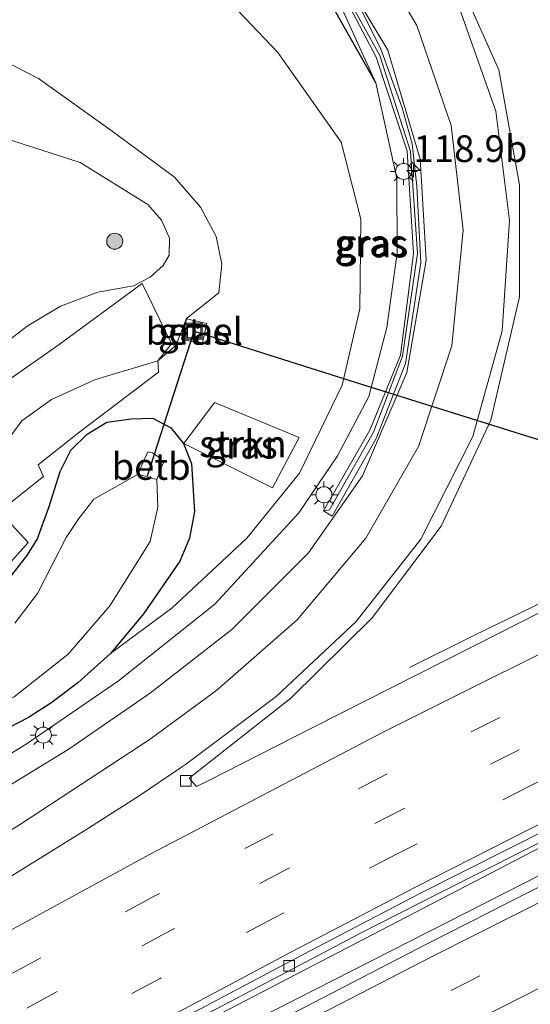
# Model space of a CAD drawing. Units: metres. Extents: x 149997 to 159993, y 406249 to 412503.
# Drawn here: x 151011 to 151059, y 409528 to 409620 of the extents above; entities that cross this region are included whole.
import ezdxf
from ezdxf.enums import TextEntityAlignment as Align

# ---------------------------------------------------------------- set-up
doc = ezdxf.new("R2010")
doc.units = ezdxf.units.M
doc.linetypes.add('VW-3-9_STREEP', pattern=[12, 3, -9])
doc.layers.get('0').update_dxf_attribs({"lineweight": 25})
for name, color, linetype, lineweight in [('B-ME-AM-KILOMETR-S-B1', 7, 'Continuous', 18), ('B-ME-BV-GELEIDECONSTRUCTIE-GELEIDERAIL-L-B1', 213, 'BV-GELEIDERAIL', 18), ('B-ME-GR-BOOM-S-B1', 93, 'Continuous', 18), ('B-ME-GR-STRUIKEN-GV-B6', 93, 'Continuous', 18), ('B-ME-GW-INSTEEKWATERGANG-L-B1', 10, 'Continuous', 25), ('B-ME-GW-KRUINLIJN-L-B1', 93, 'Continuous', 18), ('B-ME-GW-TEENLIJN-L-B1', 93, 'Continuous', 18), ('B-ME-IE-GRASLAND-GV-B6', 93, 'Continuous', 18), ('B-ME-IE-INRICHTINGSELEMENT-S-B1', 253, 'Continuous', 18), ('B-ME-IE-MEUBILAIR_WEGMEUBILAIR-LICHTMAST-S-B1', 8, 'Continuous', 18), ('B-ME-KW-DUIKER-L-B1', 10, 'Continuous', 25), ('B-ME-OB-BEKLEDING-GV-B6', 253, 'Continuous', 18), ('B-ME-OG-BREUK-L-B1', 10, 'Continuous', 25), ('B-ME-OG-WATER-GV-B6', 153, 'Continuous', 18), ('B-ME-VH-VERH_SOORT-BITUMEN-GV-B6', 8, 'IE-TERREINAFSCHEIDING-NATUURLIJK-HOUTWAL', 18), ('B-ME-VH-VERH_SOORT-GV-B6', 8, 'Continuous', 18), ('B-ME-VV-KOLK-S-B1', 8, 'Continuous', 18), ('B-ME-VW-MARKERING-39STREEP-015-L-B1', 255, 'VW-3-9_STREEP', 18), ('B-ME-VW-MARKERING-STREEP-015-L-B1', 7, 'Continuous', 18)]:
    doc.layers.add(name, color=color, linetype=linetype, lineweight=lineweight)
doc.styles.add('NLCS-ISO', font='NLCS-ISO.TTF')
doc.linetypes.add('BV-GELEIDERAIL', pattern='A,10,-3,[108,NLCS.SHX,S=1,R=0,X=0,Y=0],-3', length=16)
doc.linetypes.add('IE-TERREINAFSCHEIDING-NATUURLIJK-HOUTWAL', pattern='A,7,-1.5,[67,NLCS.SHX,S=0.75,R=45,X=0,Y=0],-1.5,7,-1.5,[70,NLCS.SHX,S=0.75,R=0,X=0,Y=0],-1.5', length=20)

# ---------------------------------------------------------------- blocks, each defined once
blk = doc.blocks.new('put')
for p, q in [((0.75, 0.75), (-0.75, 0.75)), ((-0.75, 0.75), (-0.75, -0.75)), ((0.75, -0.75), (0.75, 0.75)), ((-0.75, -0.75), (0.75, -0.75))]:
    blk.add_line(p, q)
blk.add_lwpolyline([(-0.625, 0.625), (0.625, 0.625), (0.625, -0.625), (-0.625, -0.625)], close=True)
blk = doc.blocks.new('boom')
blk.add_hatch(color=256).paths.add_polyline_path([(-0.75, 0, 1), (0.75, 0, 1)])
blk.add_circle((0, 0), 0.75)
blk = doc.blocks.new('hecto')
for p, q in [((0, 0.625), (-0.625, 0)), ((0, -0.625), (0, 0.625)), ((-0.625, 0), (0.625, 0)), ((0.625, 0), (0, -0.625))]:
    blk.add_line(p, q)
blk = doc.blocks.new('kolk')
blk.add_lwpolyline([(-0.5, -0.5), (0.5, -0.5), (0.5, 0.5), (-0.5, 0.5)], close=True)
blk = doc.blocks.new('lantaarnpaal')
for p, q in [((0, 0.75), (0, 1.25)), ((-0.75, 0), (-1.25, 0)), ((-0.884, 0.884), (-0.53, 0.53)), ((0.53, 0.53), (0.884, 0.884)), ((0.75, 0), (1.25, 0)), ((-0.53, -0.53), (-0.884, -0.884)), ((0, -0.75), (0, -1.25)), ((0.53, -0.53), (0.884, -0.884))]:
    blk.add_line(p, q)
blk.add_circle((0, 0), 0.75)

msp = doc.modelspace()

# ---------------------------------------------------------------- linework, layer by layer
at = {"layer": 'B-ME-BV-GELEIDECONSTRUCTIE-GELEIDERAIL-L-B1'}
for points in [[(151047.81, 409559.0587, 5.3173), (151053.8132, 409562.0353, 5.6706), (151064.5902, 409567.2711, 6.2733), (151068.325, 409569.0628, 6.3274), (151082.6415, 409575.9307, 6.535), (151097.1037, 409582.7261, 6.7127), (151111.574, 409589.4747, 6.8414), (151118.8897, 409592.7419, 6.8751), (151126.1993, 409596.0164, 6.9434), (151133.5221, 409599.2187, 6.9827), (151151.9679, 409607.0233, 7.0588), (151166.7486, 409613.0909, 7.1595), (151181.5633, 409619.0375, 7.1961), (151192.7298, 409623.4283, 7.2355), (151193.8373, 409623.8487, 7.2268), (151196.5172, 409624.8659, 7.2058), (151203.9075, 409627.7411, 6.9072), (151208.901, 409629.7234, 6.7085), (151215.0819, 409632.1863, 6.4542)], [(150937.849, 409474.702, 4.505), (150948.155, 409480.786, 4.574), (150958.48, 409486.81, 4.65), (150984.61, 409501.67, 4.75), (151023.07, 409522.99, 5.1), (151063.27, 409543.92, 5.58), (151102.78, 409563.24, 6.13), (151144.18, 409581.79, 6.48), (151166.33, 409590.99, 6.62), (151181.56, 409595.62, 6.67)], [(150938.221, 409471.739, 4.595), (150945.061, 409475.907, 4.668), (150951.96, 409480.09, 4.727), (150958.786, 409484.233, 4.786), (150959.76, 409484.99, 4.73), (150983.83, 409499.18, 4.92), (151028.25, 409523.48, 5.36), (151078.1, 409548.86, 6.07), (151096.16, 409557.34, 6.26), (151137.31, 409575.94, 6.63), (151147.07, 409580.17, 6.69), (151165.46, 409588, 6.76), (151181.56, 409595.62, 6.67)]]:
    msp.add_polyline3d(points, dxfattribs=at)
at = {"layer": 'B-ME-GR-STRUIKEN-GV-B6'}
for points in [[(151007.779, 409584.16, 4.967), (151014.962, 409589.15, 4.758), (151022.846, 409594.959, 5.855), (151025.603, 409589.333, 3.347)], [(151025.603, 409589.333, 3.347), (151024.322, 409587.72, 3.281), (151018.491, 409585.973, 3.341), (151014.367, 409584.125, 3.318), (151011.621, 409582.11, 3.293), (151007.067, 409575.951, 3.356)], [(151007.067, 409575.951, 3.356), (151011.621, 409582.11, 3.293), (151014.367, 409584.125, 3.318), (151018.491, 409585.973, 3.341), (151024.322, 409587.72, 3.281)], [(151024.322, 409587.72, 3.281), (151024.372, 409586.674, 3.18), (151016.906, 409580.982, 3.187), (151013.139, 409578.018, 3.234), (151013.634, 409576.901, 3.251), (151009.493, 409573.649, 3.232), (151012.202, 409570.736, 3.23), (151008.016, 409566.106, 3.215)], [(151037.521, 409580.567, 3.391), (151035.011, 409575.858, 3.317), (151026.732, 409579.991, 3.209), (151029.591, 409583.823, 3.228), (151037.521, 409580.567, 3.391)]]:
    msp.add_polyline3d(points, dxfattribs=at)
at = {"layer": 'B-ME-GW-INSTEEKWATERGANG-L-B1'}
for points in [[(151010.544, 409567.526, 3.204), (151012.076, 409569.488, 3.253), (151013.034, 409571.035, 3.223), (151014.121, 409574.018, 3.219), (151015.188, 409577.371, 3.158), (151016.176, 409579.387, 3.195), (151017.724, 409580.885, 3.179), (151019.554, 409582, 3.132), (151021.822, 409582.295, 3.121), (151023.848, 409582.354, 3.183), (151025.52, 409581.463, 3.201), (151026.722, 409579.991, 3.209)], [(151026.722, 409579.991, 3.209), (151027.451, 409578.086, 3.24), (151027.723, 409573.629, 3.259), (151027.27, 409571.164, 3.334), (151026.371, 409568.992, 3.295), (151022.971, 409564.087, 3.316), (151019.878, 409560.362, 3.375), (151016.838, 409557.627, 3.313), (151014.327, 409555.727, 3.354), (151012.224, 409554.385, 3.33), (151007.0868, 409551.7339, 3.329), (151004.016, 409550.59, 3.363), (150986.168, 409540.384, 3.491), (150973.826, 409533.461, 3.432), (150970.401, 409531.688, 3.475), (150968.145, 409531.565, 3.464), (150965.534, 409531.934, 3.5), (150963.438, 409532.892, 3.46), (150960.505, 409535.083, 3.494), (150958.583, 409537.085, 3.498), (150957.902, 409538.257, 3.522)]]:
    msp.add_polyline3d(points, dxfattribs=at)
at = {"layer": 'B-ME-GW-KRUINLIJN-L-B1'}
for points in [[(151039.7944, 409573.7095, 4.9744), (151040.3565, 409573.784, 5.0904), (151044.4529, 409581.0591, 5.1621), (151047.1623, 409588.1766, 5.2748), (151048.5567, 409597.7667, 5.4372), (151047.9018, 409607.2853, 5.6409), (151045.0426, 409616.2807, 5.7719), (151040.9012, 409623.7567, 5.8897), (151040.6932, 409623.7939, 5.814)], [(151040.2582, 409623.442, 5.811), (151044.6686, 409613.7245, 5.5133), (151046.636, 409604.7693, 5.3335), (151046.6736, 409597.8311, 5.1608), (151045.7132, 409590.8407, 5.0388), (151044.0326, 409584.3863, 5.0104), (151041.0877, 409578.8364, 4.9114), (151037.4784, 409573.5295, 4.8704), (151029.6311, 409564.9739, 4.8283), (151020.6481, 409557.8243, 4.7923), (151012.0233, 409551.8965, 4.6719), (150998.8792, 409543.8289, 4.4999), (150981.4091, 409532.693, 4.3935), (150977.2311, 409530.1746, 4.3292), (150972.7889, 409528.2025, 4.3292), (150968.141, 409527.6504, 4.3292), (150964.3481, 409528.6188, 3.803)], [(151009.902, 409608.562, 5.99), (151017.053, 409606.27, 5.978), (151023.386, 409602.35, 6.015), (151024.668, 409600.874, 6.04), (151025.412, 409599.211, 5.994), (151025.364, 409597.612, 5.981), (151024.814, 409596.631, 5.956), (151023.608, 409595.545, 5.978), (151022.045, 409594.733, 5.926), (151018.705, 409594.153, 5.978), (151015.208, 409592.843, 5.891), (151012.108, 409590.985, 5.876), (151008.51, 409588.186, 5.961)]]:
    msp.add_polyline3d(points, dxfattribs=at)
at = {"layer": 'B-ME-GW-TEENLIJN-L-B1'}
for points in [[(150916.4916, 409626.4319, 3.9372), (150917.853, 409630.9568, 4.2675), (150918.5357, 409633.6318, 4.5522), (150919.0975, 409634.0998, 4.5039), (150920.1924, 409634.4111, 4.4976), (150929.2622, 409635.8594, 4.5345), (150934.0444, 409635.3071, 4.2755), (150952.3168, 409635.1584, 4.0892), (150966.9505, 409635.5905, 4.0455), (150982.7974, 409636.1603, 4.0228), (150999.9247, 409634.9878, 3.6684), (151010.8803, 409632.2951, 3.5408), (151017.2109, 409629.9581, 3.4447), (151023.628, 409627.3126, 3.4904), (151029.3409, 409623.0606, 3.6277), (151035.5335, 409616.5425, 3.603), (151041.4406, 409608.1821, 3.5572), (151043.2795, 409600.9721, 3.4992), (151043.1688, 409592.5902, 3.5501), (151041.5144, 409585.4525, 3.5094), (151037.5307, 409577.2415, 3.5104), (151032.6361, 409571.1373, 3.5173), (151025.6469, 409564.6423, 3.459), (151019.878, 409560.362, 3.375)], [(151039.7944, 409573.7095, 4.9744), (151044.126, 409581.2484, 5.0281), (151046.9903, 409588.2661, 5.1698), (151048.1989, 409597.7671, 5.2988), (151047.6107, 409607.3328, 5.4862), (151044.7152, 409616.1068, 5.6373), (151040.6932, 409623.7939, 5.814), (151041.0927, 409624.0923, 5.8363), (151042.9405, 409621.2867, 5.7833), (151045.1132, 409616.9455, 5.6756), (151047.1282, 409611.3792, 5.5819), (151048.073, 409608.0308, 5.4969), (151048.5083, 409604.0617, 5.4202), (151048.8711, 409596.9314, 5.3055), (151047.4439, 409587.4921, 5.1505), (151044.7104, 409580.4542, 5.0631), (151040.5937, 409573.1966, 4.9634), (151039.7944, 409573.7095, 4.9744)], [(150954.026, 409620.881, 3.388), (150958.19, 409622.965, 3.461), (150965.934, 409623.316, 3.54), (150974.271, 409623.066, 3.46), (150984.323, 409622.181, 3.401), (150993.514, 409621.49, 3.29), (151001.228, 409619.567, 3.233), (151007.392, 409617.097, 3.306), (151013.155, 409614.114, 3.375), (151020.058, 409609.195, 3.391), (151025.869, 409604.898, 3.325), (151028.288, 409602.093, 3.377), (151029.749, 409599.365, 3.349), (151030.279, 409596.773, 3.423), (151030.009, 409594.091, 3.374), (151026.992, 409591.678, 3.245), (151025.991, 409589.159, 3.347), (151024.322, 409587.72, 3.281)], [(151024.322, 409587.72, 3.281), (151018.491, 409585.973, 3.341), (151014.367, 409584.125, 3.318), (151011.621, 409582.11, 3.293), (151007.067, 409575.951, 3.356)]]:
    msp.add_polyline3d(points, dxfattribs=at)
at = {"layer": 'B-ME-IE-GRASLAND-GV-B6'}
for points in [[(151040.546, 409625.591, 5.868), (151045.794, 409616.758, 5.672), (151048.801, 409606.586, 5.454), (151049.383, 409597.148, 5.239), (151047.583, 409586.646, 5.059), (151043.427, 409576.963, 4.926), (151038.399, 409569.794, 4.891), (151031.231, 409562.625, 4.886), (151023.619, 409556.69, 4.775), (151022.315, 409555.7924, 4.9039), (151015.931, 409551.398, 4.791), (151007.705, 409546.379, 4.755), (150999.156, 409540.936, 4.667), (150990.447, 409535.472, 4.553), (150981.884, 409530.108, 4.456), (150973.261, 409524.776, 4.309)], [(151072.705, 409570.641, 5.598), (151055.934, 409562.129, 5.361), (151038.789, 409553.45, 5.052), (151028.886, 409548.39, 4.859), (151027.912, 409547.941, 4.83), (151027.248, 409548.728, 4.858), (151036.731, 409556.196, 4.973), (151044.325, 409563.703, 5.243), (151050.761, 409572.287, 5.266), (151055.4, 409582.184, 5.44), (151058.078, 409593.712, 5.727), (151058.101, 409604.181, 5.785), (151056.156, 409614.918, 5.913), (151051.904, 409624.488, 6.119)], [(151039.7944, 409573.7095, 4.9744), (151040.5937, 409573.1966, 4.9634), (151044.7104, 409580.4542, 5.0631), (151047.4439, 409587.4921, 5.1505), (151048.8711, 409596.9314, 5.3055), (151048.5083, 409604.0617, 5.4202), (151048.073, 409608.0308, 5.4969), (151047.1282, 409611.3792, 5.5819), (151045.1132, 409616.9455, 5.6756), (151042.9405, 409621.2867, 5.7833), (151041.0927, 409624.0923, 5.8363), (151040.6932, 409623.7939, 5.814), (151044.7152, 409616.1068, 5.6373), (151047.6107, 409607.3328, 5.4862), (151048.1989, 409597.7671, 5.2988), (151046.9903, 409588.2661, 5.1698), (151044.126, 409581.2484, 5.0281), (151039.7944, 409573.7095, 4.9744)], [(151039.7944, 409573.7095, 4.9744), (151040.3565, 409573.784, 5.0904), (151044.4529, 409581.0591, 5.1621), (151047.1623, 409588.1766, 5.2748), (151048.5567, 409597.7667, 5.4372), (151047.9018, 409607.2853, 5.6409), (151045.0426, 409616.2807, 5.7719), (151040.9012, 409623.7567, 5.8897), (151040.6932, 409623.7939, 5.814), (151041.0927, 409624.0923, 5.8363), (151042.9405, 409621.2867, 5.7833), (151045.1132, 409616.9455, 5.6756), (151047.1282, 409611.3792, 5.5819), (151048.073, 409608.0308, 5.4969), (151048.5083, 409604.0617, 5.4202), (151048.8711, 409596.9314, 5.3055), (151047.4439, 409587.4921, 5.1505), (151044.7104, 409580.4542, 5.0631), (151040.5937, 409573.1966, 4.9634), (151039.7944, 409573.7095, 4.9744)], [(151039.7944, 409573.7095, 4.9744), (151044.126, 409581.2484, 5.0281), (151046.9903, 409588.2661, 5.1698), (151048.1989, 409597.7671, 5.2988), (151047.6107, 409607.3328, 5.4862), (151044.7152, 409616.1068, 5.6373), (151040.6932, 409623.7939, 5.814), (151040.9012, 409623.7567, 5.8897), (151045.0426, 409616.2807, 5.7719), (151047.9018, 409607.2853, 5.6409), (151048.5567, 409597.7667, 5.4372), (151047.1623, 409588.1766, 5.2748), (151044.4529, 409581.0591, 5.1621), (151040.3565, 409573.784, 5.0904), (151039.7944, 409573.7095, 4.9744)], [(150954.026, 409620.881, 3.388), (150958.19, 409622.965, 3.461), (150965.934, 409623.316, 3.54), (150974.271, 409623.066, 3.46), (150984.323, 409622.181, 3.401), (150993.514, 409621.49, 3.29), (151001.228, 409619.567, 3.233), (151007.392, 409617.097, 3.306), (151013.155, 409614.114, 3.375), (151020.058, 409609.195, 3.391), (151025.869, 409604.898, 3.325), (151028.288, 409602.093, 3.377), (151029.749, 409599.365, 3.349), (151030.279, 409596.773, 3.423), (151030.009, 409594.091, 3.374), (151026.992, 409591.678, 3.245)], [(150998.8792, 409543.8289, 4.4999), (151012.0233, 409551.8965, 4.6719), (151020.6481, 409557.8243, 4.7923), (151029.6311, 409564.9739, 4.8283), (151037.4784, 409573.5295, 4.8704), (151041.0877, 409578.8364, 4.9114), (151044.0326, 409584.3863, 5.0104), (151045.7132, 409590.8407, 5.0388), (151046.6736, 409597.8311, 5.1608), (151046.636, 409604.7693, 5.3335), (151044.6686, 409613.7245, 5.5133), (151040.2582, 409623.442, 5.811)], [(151040.2582, 409623.442, 5.811), (151044.6686, 409613.7245, 5.5133), (151046.636, 409604.7693, 5.3335), (151046.6736, 409597.8311, 5.1608), (151045.7132, 409590.8407, 5.0388), (151044.0326, 409584.3863, 5.0104), (151041.0877, 409578.8364, 4.9114), (151037.4784, 409573.5295, 4.8704), (151029.6311, 409564.9739, 4.8283), (151020.6481, 409557.8243, 4.7923), (151012.0233, 409551.8965, 4.6719), (150998.8792, 409543.8289, 4.4999)], [(151007.0868, 409551.7339, 3.329), (151012.224, 409554.385, 3.33), (151014.327, 409555.727, 3.354), (151016.838, 409557.627, 3.313), (151019.878, 409560.362, 3.375), (151025.6469, 409564.6423, 3.459), (151032.6361, 409571.1373, 3.5173), (151037.5307, 409577.2415, 3.5104), (151041.5144, 409585.4525, 3.5094), (151043.1688, 409592.5902, 3.5501), (151043.2795, 409600.9721, 3.4992), (151041.4406, 409608.1821, 3.5572), (151035.5335, 409616.5425, 3.603), (151029.3409, 409623.0606, 3.6277)], [(151029.3409, 409623.0606, 3.6277), (151035.5335, 409616.5425, 3.603), (151041.4406, 409608.1821, 3.5572), (151043.2795, 409600.9721, 3.4992), (151043.1688, 409592.5902, 3.5501), (151041.5144, 409585.4525, 3.5094), (151037.5307, 409577.2415, 3.5104), (151032.6361, 409571.1373, 3.5173), (151025.6469, 409564.6423, 3.459), (151019.878, 409560.362, 3.375), (151022.971, 409564.087, 3.316), (151026.371, 409568.992, 3.295), (151027.27, 409571.164, 3.334), (151027.723, 409573.629, 3.259), (151027.451, 409578.086, 3.24), (151026.722, 409579.991, 3.209), (151025.52, 409581.463, 3.201), (151023.848, 409582.354, 3.183), (151021.822, 409582.295, 3.121), (151019.554, 409582, 3.132), (151017.724, 409580.885, 3.179), (151016.176, 409579.387, 3.195), (151015.188, 409577.371, 3.158), (151014.121, 409574.018, 3.219), (151013.034, 409571.035, 3.223), (151012.076, 409569.488, 3.253), (151010.544, 409567.526, 3.204)], [(151250.172, 409618.255, 6.257), (151239.073, 409614.384, 6.276), (151226.839, 409610.063, 6.28), (151215.988, 409606.111, 6.294), (151204.094, 409601.713, 6.279), (151193.275, 409597.621, 6.253), (151181.719, 409593.078, 6.225), (151170.801, 409588.675, 6.167), (151159.262, 409583.917, 6.116), (151148.709, 409579.523, 6.049), (151137.208, 409574.561, 5.977), (151126.445, 409569.896, 5.888), (151114.984, 409564.78, 5.792), (151104.339, 409559.94, 5.694), (151093.223, 409554.795, 5.61), (151082.787, 409549.773, 5.488), (151071.713, 409544.406, 5.328), (151060.976, 409539.08, 5.179), (151049.463, 409533.228, 5.032), (151038.816, 409527.704, 4.876), (151028.414, 409522.283, 4.738)], [(151008.016, 409566.106, 3.215), (151012.202, 409570.736, 3.23), (151009.493, 409573.649, 3.232), (151013.634, 409576.901, 3.251), (151013.139, 409578.018, 3.234), (151016.906, 409580.982, 3.187), (151024.372, 409586.674, 3.18), (151024.322, 409587.72, 3.281), (151025.991, 409589.159, 3.347), (151026.992, 409591.678, 3.245), (151030.009, 409594.091, 3.374), (151030.279, 409596.773, 3.423), (151029.749, 409599.365, 3.349), (151028.288, 409602.093, 3.377), (151025.869, 409604.898, 3.325), (151020.058, 409609.195, 3.391), (151013.155, 409614.114, 3.375), (151007.392, 409617.097, 3.306)], [(151026.992, 409591.678, 3.245), (151025.991, 409589.159, 3.347), (151024.322, 409587.72, 3.281), (151025.603, 409589.333, 3.347), (151022.846, 409594.959, 5.855), (151014.962, 409589.15, 4.758), (151007.779, 409584.16, 4.967), (151001.537, 409578.157, 5.886), (150996.959, 409578.373, 5.702), (150995.964, 409584.134, 5.913), (150995.62, 409590.344, 5.813), (150992.132, 409591.446, 4.997), (150985.626, 409590.861, 3.518), (150983.31, 409596.104, 3.472), (150981.113, 409601.008, 3.56), (150979.572, 409603.745, 3.585), (150976.898, 409605.87, 3.571), (150974.444, 409606.528, 3.572), (150970.392, 409606.647, 3.49), (150961.771, 409608.786, 3.573), (150958.039, 409609.246, 3.574), (150954.237, 409611.547, 3.46)], [(151025.364, 409597.612, 5.981), (151025.412, 409599.211, 5.994), (151024.668, 409600.874, 6.04), (151023.386, 409602.35, 6.015), (151017.053, 409606.27, 5.978), (151009.902, 409608.562, 5.99)], [(151009.902, 409608.562, 5.99), (151017.053, 409606.27, 5.978), (151023.386, 409602.35, 6.015), (151024.668, 409600.874, 6.04), (151025.412, 409599.211, 5.994), (151025.364, 409597.612, 5.981)], [(151008.51, 409588.186, 5.961), (151012.108, 409590.985, 5.876), (151015.208, 409592.843, 5.891), (151018.705, 409594.153, 5.978), (151022.045, 409594.733, 5.926), (151023.608, 409595.545, 5.978), (151024.814, 409596.631, 5.956), (151025.364, 409597.612, 5.981)], [(151025.364, 409597.612, 5.981), (151024.814, 409596.631, 5.956), (151023.608, 409595.545, 5.978), (151022.045, 409594.733, 5.926), (151018.705, 409594.153, 5.978), (151015.208, 409592.843, 5.891), (151012.108, 409590.985, 5.876), (151008.51, 409588.186, 5.961)], [(151026.531, 409589.761, 3.239), (151028.452, 409589.318, 3.225), (151028.903, 409591.233, 3.23), (151026.997, 409591.668, 3.245), (151026.531, 409589.761, 3.239)], [(151029.591, 409583.823, 3.228), (151026.732, 409579.991, 3.209), (151035.011, 409575.858, 3.317), (151037.521, 409580.567, 3.391), (151029.591, 409583.823, 3.228)], [(151010.544, 409567.526, 3.204), (151012.076, 409569.488, 3.253), (151013.034, 409571.035, 3.223), (151014.121, 409574.018, 3.219), (151015.188, 409577.371, 3.158), (151016.176, 409579.387, 3.195), (151017.724, 409580.885, 3.179), (151019.554, 409582, 3.132), (151021.822, 409582.295, 3.121), (151023.848, 409582.354, 3.183), (151025.52, 409581.463, 3.201), (151026.722, 409579.991, 3.209), (151027.451, 409578.086, 3.24), (151027.723, 409573.629, 3.259), (151027.27, 409571.164, 3.334), (151026.371, 409568.992, 3.295), (151022.971, 409564.087, 3.316), (151019.878, 409560.362, 3.375)], [(151010.896, 409556.308, 2.225), (151015.944, 409560.321, 2.225), (151019.832, 409564.828, 2.225), (151023.6, 409570.845, 2.225), (151024.311, 409574.048, 2.225), (151024.225, 409576.645, 2.225), (151024.56, 409577.556, 2.383), (151024.857, 409578.234, 2.743), (151024.321, 409578.799, 2.746), (151023.804, 409579.113, 2.734), (151023.393, 409579.218, 2.727), (151022.782, 409577.907, 2.106), (151022.485, 409577.119, 2.225), (151018.337, 409574.804, 2.225), (151016.939, 409572.986, 2.225), (151015.754, 409571.225, 2.225), (151013.08, 409565.977, 2.225), (151010.967, 409563.201, 2.225)], [(151019.878, 409560.362, 3.375), (151016.838, 409557.627, 3.313), (151014.327, 409555.727, 3.354), (151012.224, 409554.385, 3.33), (151007.0868, 409551.7339, 3.329), (151004.016, 409550.59, 3.363), (150986.168, 409540.384, 3.491), (150973.826, 409533.461, 3.432), (150970.401, 409531.688, 3.475), (150968.145, 409531.565, 3.464), (150965.534, 409531.934, 3.5), (150963.438, 409532.892, 3.46), (150960.505, 409535.083, 3.494), (150958.583, 409537.085, 3.498), (150957.902, 409538.257, 3.522), (150957.198, 409540.561, 3.46), (150956.008, 409546.776, 3.418), (150954.122, 409554.08, 3.435)], [(151027.705, 409526.071, 4.454), (151036.405, 409530.621, 4.546), (151043.192, 409534.185, 4.643), (151050.784, 409538.063, 4.727), (151062.331, 409543.892, 4.872)]]:
    msp.add_polyline3d(points, dxfattribs=at)
at = {"layer": 'B-ME-KW-DUIKER-L-B1'}
msp.add_line((151023.345, 409576.988, 1.543), (151027.709, 409590.507, 1.67), dxfattribs=at)
msp.add_polyline3d([(151027.709, 409590.507, 1.67), (151041.744, 409586.054, 2.202), (151069.38, 409577.37, 2.992), (151070.023, 409577.185, 3.006)], dxfattribs=at)
at = {"layer": 'B-ME-OB-BEKLEDING-GV-B6'}
msp.add_polyline3d([(151024.225, 409576.645, 2.225), (151022.485, 409577.119, 2.225), (151022.782, 409577.907, 2.106), (151023.393, 409579.218, 2.727), (151023.804, 409579.113, 2.734), (151024.321, 409578.799, 2.746), (151024.857, 409578.234, 2.743), (151024.56, 409577.556, 2.383), (151024.225, 409576.645, 2.225)], dxfattribs=at)
at = {"layer": 'B-ME-OG-BREUK-L-B1'}
msp.add_polyline3d([(151044.6686, 409613.7245, 5.5133), (151039.4958, 409622.8645, 5.4723), (151032.2309, 409630.3759, 5.4527), (151026.7559, 409634.2062, 5.5244), (151020.0456, 409637.9716, 5.6405), (151015.0533, 409639.567, 5.6748), (151003.8892, 409642.3308, 5.9755), (150995.2003, 409643.3014, 6.1352), (150983.6702, 409643.8955, 6.2109), (150963.2914, 409643.6772, 6.3332), (150944.1676, 409642.7884, 6.4956), (150929.1124, 409642.0443, 6.5583), (150919.2182, 409640.7528, 6.5336), (150916.0279, 409638.3507, 6.5836), (150915.148, 409637.2479, 6.6096)], dxfattribs=at)
at = {"layer": 'B-ME-OG-WATER-GV-B6'}
for points in [[(151022.485, 409577.119, 2.225), (151024.225, 409576.645, 2.225), (151024.311, 409574.048, 2.225), (151023.6, 409570.845, 2.225), (151019.832, 409564.828, 2.225), (151015.944, 409560.321, 2.225), (151010.896, 409556.308, 2.225), (151002.774, 409552.08, 2.225), (150985.201, 409542.565, 2.225), (150970.605, 409534.418, 2.225), (150966.672, 409533.983, 2.225), (150965.237, 409534.42, 2.225), (150964.056, 409535.57, 2.225), (150962.092, 409537.344, 2.225), (150959.831, 409540.324, 2.225), (150956.897, 409551.308, 2.225), (150954.899, 409557.59, 2.225)], [(151010.967, 409563.201, 2.225), (151013.08, 409565.977, 2.225), (151015.754, 409571.225, 2.225), (151016.939, 409572.986, 2.225), (151018.337, 409574.804, 2.225), (151022.485, 409577.119, 2.225)]]:
    msp.add_polyline3d(points, dxfattribs=at)
at = {"layer": 'B-ME-VH-VERH_SOORT-BITUMEN-GV-B6'}
for points in [[(151026.188, 409526.021, 4.495), (151037.167, 409531.856, 4.609), (151048.772, 409537.935, 4.753), (151061.074, 409544.144, 4.909), (151073.324, 409550.305, 5.081), (151086.082, 409556.556, 5.246), (151098.59, 409562.468, 5.412), (151111.006, 409568.342, 5.536), (151123.758, 409574.133, 5.65), (151134.294, 409578.799, 5.748), (151136.479, 409579.767, 5.768), (151149.252, 409585.269, 5.86), (151161.999, 409590.717, 5.934), (151175.046, 409596.028, 5.998), (151187.864, 409601.19, 6.053), (151200.89, 409606.226, 6.073), (151213.749, 409611.162, 6.084), (151226.85, 409615.988, 6.081), (151240.775, 409620.949, 6.061), (151254.885, 409625.838, 6.059)], [(151254.885, 409625.838, 6.059), (151240.775, 409620.949, 6.061), (151226.85, 409615.988, 6.081), (151213.749, 409611.162, 6.084), (151200.89, 409606.226, 6.073), (151187.864, 409601.19, 6.053), (151175.046, 409596.028, 5.998), (151161.999, 409590.717, 5.934), (151149.252, 409585.269, 5.86), (151136.479, 409579.767, 5.768), (151134.294, 409578.799, 5.748), (151123.758, 409574.133, 5.65), (151111.006, 409568.342, 5.536), (151098.59, 409562.468, 5.412), (151086.082, 409556.556, 5.246), (151073.324, 409550.305, 5.081), (151061.074, 409544.144, 4.909), (151048.772, 409537.935, 4.753), (151037.167, 409531.856, 4.609), (151026.188, 409526.021, 4.495)], [(150973.261, 409524.776, 4.309), (150981.884, 409530.108, 4.456), (150990.447, 409535.472, 4.553), (150999.156, 409540.936, 4.667), (151007.705, 409546.379, 4.755), (151015.931, 409551.398, 4.791), (151022.315, 409555.7924, 4.9039), (151023.619, 409556.69, 4.775), (151031.231, 409562.625, 4.886), (151038.399, 409569.794, 4.891), (151043.427, 409576.963, 4.926), (151047.583, 409586.646, 5.059), (151049.383, 409597.148, 5.239), (151048.801, 409606.586, 5.454), (151045.794, 409616.758, 5.672), (151040.546, 409625.591, 5.868)], [(151051.904, 409624.488, 6.119), (151056.156, 409614.918, 5.913), (151058.101, 409604.181, 5.785), (151058.078, 409593.712, 5.727), (151055.4, 409582.184, 5.44), (151050.761, 409572.287, 5.266), (151044.325, 409563.703, 5.243), (151036.731, 409556.196, 4.973), (151027.248, 409548.728, 4.858), (151027.912, 409547.941, 4.83), (151028.886, 409548.39, 4.859), (151038.789, 409553.45, 5.052), (151055.934, 409562.129, 5.361), (151072.705, 409570.641, 5.598)], [(151028.414, 409522.283, 4.738), (151038.816, 409527.704, 4.876), (151049.463, 409533.228, 5.032), (151060.976, 409539.08, 5.179), (151071.713, 409544.406, 5.328), (151082.787, 409549.773, 5.488), (151093.223, 409554.795, 5.61), (151104.339, 409559.94, 5.694), (151114.984, 409564.78, 5.792), (151126.445, 409569.896, 5.888), (151137.208, 409574.561, 5.977), (151148.709, 409579.523, 6.049), (151159.262, 409583.917, 6.116), (151170.801, 409588.675, 6.167), (151181.719, 409593.078, 6.225), (151193.275, 409597.621, 6.253), (151204.094, 409601.713, 6.279), (151215.988, 409606.111, 6.294), (151226.839, 409610.063, 6.28), (151239.073, 409614.384, 6.276), (151250.172, 409618.255, 6.257)], [(151062.331, 409543.892, 4.872), (151050.784, 409538.063, 4.727), (151043.192, 409534.185, 4.643), (151036.405, 409530.621, 4.546), (151027.705, 409526.071, 4.454)]]:
    msp.add_polyline3d(points, dxfattribs=at)
at = {"layer": 'B-ME-VH-VERH_SOORT-GV-B6'}
msp.add_polyline3d([(151026.997, 409591.668, 3.245), (151028.903, 409591.233, 3.23), (151028.452, 409589.318, 3.225), (151026.531, 409589.761, 3.239), (151026.997, 409591.668, 3.245)], dxfattribs=at)
at = {"layer": 'B-ME-VW-MARKERING-39STREEP-015-L-B1'}
for points in [[(151275.7183, 409644.662, 6.37), (151269.508, 409642.6606, 6.3531), (151246.6514, 409634.9605, 6.3146), (151223.3056, 409626.7115, 6.3862), (151200.7091, 409618.2852, 6.3917), (151177.6587, 409609.2886, 6.3376), (151155.254, 409600.1195, 6.2054), (151132.9742, 409590.6069, 6.0918), (151110.7778, 409580.6961, 5.9367), (151089.1541, 409570.5447, 5.7193), (151066.9773, 409559.778, 5.4258), (151045.7196, 409549.1048, 5.1362), (151023.9193, 409537.6516, 4.7699), (151002.1127, 409525.7995, 4.5151), (150980.5611, 409513.7945, 4.2926), (150959.153, 409501.57, 4.0519), (150937.7532, 409489.027, 3.8123), (150925.5089, 409481.6592, 3.7309)], [(151247.661, 409631.621, 6.207), (151236.012, 409627.529, 6.239), (151224.701, 409623.461, 6.257), (151212.902, 409619.112, 6.269), (151202.049, 409615.003, 6.264), (151191.078, 409610.769, 6.235), (151179.255, 409606.091, 6.196), (151168.035, 409601.538, 6.15), (151156.925, 409596.939, 6.083), (151145.678, 409592.195, 6.038), (151134.648, 409587.384, 5.997), (151123.336, 409582.377, 5.884), (151112.404, 409577.469, 5.794), (151101.473, 409572.414, 5.695), (151090.599, 409567.312, 5.586), (151079.789, 409562.133, 5.454), (151068.776, 409556.726, 5.304), (151058.055, 409551.371, 5.155), (151047.248, 409545.851, 4.999), (151036.487, 409540.262, 4.822), (151025.493, 409534.458, 4.662), (151014.705, 409528.657, 4.537), (151003.906, 409522.736, 4.429)], [(151253.456, 409629.884, 6.152), (151239.398, 409625.016, 6.179), (151225.399, 409619.999, 6.186), (151212.399, 409615.183, 6.189), (151199.294, 409610.214, 6.174), (151186.344, 409605.159, 6.146), (151173.352, 409599.973, 6.097), (151160.511, 409594.696, 6.012), (151147.647, 409589.242, 5.957), (151134.847, 409583.695, 5.881), (151122.046, 409578.021, 5.762), (151109.376, 409572.28, 5.662), (151096.728, 409566.374, 5.53), (151084.218, 409560.388, 5.393), (151071.592, 409554.233, 5.221), (151059.204, 409548.052, 5.054), (151046.734, 409541.674, 4.886), (151035.236, 409535.678, 4.717), (151024.518, 409529.997, 4.583), (151016.498, 409525.711, 4.479)], [(151041.077, 409523.387, 4.693), (151051.721, 409528.869, 4.842), (151063.029, 409534.596, 5.002), (151073.844, 409539.899, 5.147), (151084.654, 409545.23, 5.286), (151095.612, 409550.441, 5.419), (151106.338, 409555.486, 5.529), (151117.249, 409560.394, 5.626), (151128.22, 409565.369, 5.725), (151139.294, 409570.17, 5.82), (151150.391, 409574.97, 5.9), (151161.307, 409579.528, 5.966), (151172.495, 409584.167, 6.025), (151183.627, 409588.545, 6.088), (151194.9, 409592.902, 6.139), (151205.937, 409597.147, 6.183), (151217.523, 409601.458, 6.189), (151228.421, 409605.4, 6.16), (151240.458, 409609.678, 6.116), (151251.881, 409613.577, 6.083)]]:
    msp.add_polyline3d(points, dxfattribs=at)
at = {"layer": 'B-ME-VW-MARKERING-STREEP-015-L-B1'}
for points in [[(150923.608, 409484.7844, 3.7363), (150924.6164, 409485.3778, 3.744), (150935.8687, 409492.0164, 3.813), (150944.5404, 409497.1442, 3.9032), (150956.7034, 409504.2546, 4.068), (150968.9136, 409511.2982, 4.2207), (150982.3115, 409518.8827, 4.3822), (150994.3024, 409525.6134, 4.5035), (150998.326, 409527.848, 4.496), (151023.586, 409541.616, 4.785), (151045.226, 409552.958, 5.177), (151068.115, 409564.392, 5.482), (151089.572, 409574.758, 5.801), (151113.314, 409585.826, 6.034), (151134.647, 409595.298, 6.173), (151157.504, 409604.993, 6.294), (151183.649, 409615.568, 6.404), (151206.691, 409624.438, 6.432), (151226.66, 409631.808, 6.393), (151242.865, 409637.529, 6.333), (151259.105, 409643.054, 6.315), (151274.7532, 409648.2067, 6.3832)], [(151028.7895, 409644.9479, 6.6896), (151033.841, 409642.035, 6.584), (151040.31, 409636.922, 6.462), (151047.213, 409629.288, 6.274), (151052.447, 409620.751, 6.114), (151055.882, 409611.062, 5.993), (151057.142, 409600.839, 5.856), (151056.469, 409590.532, 5.666), (151053.74, 409580.649, 5.512), (151048.872, 409571.045, 5.4), (151042.846, 409563.359, 5.278), (151035.35, 409556.355, 5.114), (151026.882, 409549.997, 4.943), (151026.5266, 409549.7549, 4.9426), (151022.5616, 409547.0544, 4.9379), (151017.5848, 409543.8833, 4.8582), (151011.0076, 409539.7876, 4.7663), (151001.2584, 409533.7201, 4.6261), (150986.8928, 409524.8, 4.4533)], [(151026.8032, 409641.2409, 6.4981), (151035.946, 409635.341, 6.275), (151043.487, 409627.57, 6.108), (151048.492, 409619.083, 5.937), (151051.696, 409609.739, 5.782), (151052.835, 409599.953, 5.614), (151051.767, 409589.135, 5.441), (151048.671, 409579.73, 5.302), (151043.752, 409571.141, 5.198), (151037.32, 409563.53, 5.122), (151029.834, 409556.954, 5.003), (151024.327, 409552.8858, 4.9429), (151023.603, 409552.351, 4.935), (151011.4918, 409544.4204, 4.8729), (150997.5294, 409535.7499, 4.7079), (150983.055, 409526.7684, 4.504)], [(151254.752, 409626.538, 6.082), (151240.523, 409621.609, 6.085), (151226.593, 409616.62, 6.099), (151213.494, 409611.766, 6.1), (151200.546, 409606.849, 6.085), (151187.593, 409601.801, 6.071), (151174.657, 409596.645, 6.018), (151161.738, 409591.319, 5.945), (151149.033, 409585.956, 5.881), (151136.203, 409580.375, 5.794), (151123.405, 409574.711, 5.668), (151110.695, 409568.936, 5.559), (151098.17, 409563.1, 5.439), (151085.753, 409557.15, 5.281), (151072.873, 409550.88, 5.111), (151060.73, 409544.806, 4.936), (151048.314, 409538.483, 4.776), (151036.811, 409532.471, 4.629), (151025.867, 409526.645, 4.505)], [(150903.3395, 409439.5414, 3.5051), (150911.025, 409444.26, 3.536), (150941.092, 409462.579, 3.671), (150962.081, 409475.177, 3.829), (150982.691, 409487.283, 3.981), (151003.585, 409499.181, 4.128), (151024.456, 409510.635, 4.347), (151045.542, 409521.762, 4.628), (151067.209, 409532.802, 4.956), (151089.063, 409543.498, 5.23), (151110.391, 409553.491, 5.468), (151132.374, 409563.381, 5.67), (151154.532, 409572.929, 5.839), (151176.502, 409581.984, 5.97), (151198.868, 409590.723, 6.109), (151221.569, 409599.207, 6.122), (151244.441, 409607.341, 6.011), (151267.631, 409615.224, 5.962), (151286.8601, 409621.4103, 5.9741)], [(151039.323, 409526.551, 4.831), (151050.002, 409532.06, 4.98), (151061.497, 409537.874, 5.141), (151072.153, 409543.153, 5.286), (151083.294, 409548.586, 5.436), (151093.757, 409553.572, 5.558), (151104.687, 409558.714, 5.654), (151115.439, 409563.597, 5.754), (151137.655, 409573.451, 5.945), (151148.977, 409578.338, 6.018), (151159.735, 409582.827, 6.079), (151171.206, 409587.493, 6.133), (151182.165, 409591.887, 6.19), (151193.704, 409596.326, 6.217), (151204.541, 409600.494, 6.263), (151216.245, 409604.859, 6.274), (151227.268, 409608.877, 6.252), (151239.325, 409613.115, 6.237), (151250.47, 409616.933, 6.218)]]:
    msp.add_polyline3d(points, dxfattribs=at)

# ---------------------------------------------------------------- block references
at = {"layer": 'B-ME-AM-KILOMETR-S-B1', "rotation": 90}
msp.add_blockref('hecto', (151048.1991, 409605.5313, 5.374), dxfattribs=at)
at = {"layer": 'B-ME-GR-BOOM-S-B1', "rotation": 90}
msp.add_blockref('boom', (151020.285, 409598.91, 5.919), dxfattribs=at)
at = {"layer": 'B-ME-IE-INRICHTINGSELEMENT-S-B1', "rotation": 90}
msp.add_blockref('put', (151027.709, 409590.507, 1.67), dxfattribs=at)
at = {"layer": 'B-ME-IE-MEUBILAIR_WEGMEUBILAIR-LICHTMAST-S-B1', "rotation": 90}
for p in [(151047.2689, 409605.4319, 5.3905), (151039.8283, 409575.2121, 4.9407), (151013.6302, 409552.7358, 4.7043)]:
    msp.add_blockref('lantaarnpaal', p, dxfattribs=at)
at = {"layer": 'B-ME-VV-KOLK-S-B1', "rotation": 90}
for p in [(151026.9228, 409548.4619, 4.8958), (151036.571, 409531.162, 4.477)]:
    msp.add_blockref('kolk', p, dxfattribs=at)

# ---------------------------------------------------------------- texts
at = {"layer": 'B-ME-AM-KILOMETR-S-B1', "ltscale": 0.2, "style": 'NLCS-ISO'}
msp.add_text('118.9b', height=2.5, dxfattribs=at).set_placement((151048.1991, 409605.5313, 5.374), align=Align.BOTTOM_LEFT)
at = {"layer": 'B-ME-GR-STRUIKEN-GV-B6', "ltscale": 0.2, "style": 'NLCS-ISO'}
msp.add_text('strkn', height=2.5, dxfattribs=at).set_placement((151032.2616, 409579.971), align=Align.MIDDLE_CENTER)
at = {"layer": 'B-ME-IE-GRASLAND-GV-B6', "ltscale": 0.2, "style": 'NLCS-ISO'}
for p in [(151044.1755, 409598.7517), (151044.3327, 409598.6445), (151044.3327, 409598.6445), (151027.717, 409590.493), (151032.1265, 409579.8405)]:
    msp.add_text('gras', height=2.5, dxfattribs=at).set_placement(p, align=Align.MIDDLE_CENTER)
at = {"layer": 'B-ME-OB-BEKLEDING-GV-B6', "ltscale": 0.2, "style": 'NLCS-ISO'}
msp.add_text('betb', height=2.5, dxfattribs=at).set_placement((151023.6844, 409577.857), align=Align.MIDDLE_CENTER)
at = {"layer": 'B-ME-VH-VERH_SOORT-GV-B6', "ltscale": 0.2, "style": 'NLCS-ISO'}
msp.add_text('bet.el', height=2.5, dxfattribs=at).set_placement((151027.7208, 409590.4929), align=Align.MIDDLE_CENTER)

doc.saveas('drawing.dxf')
